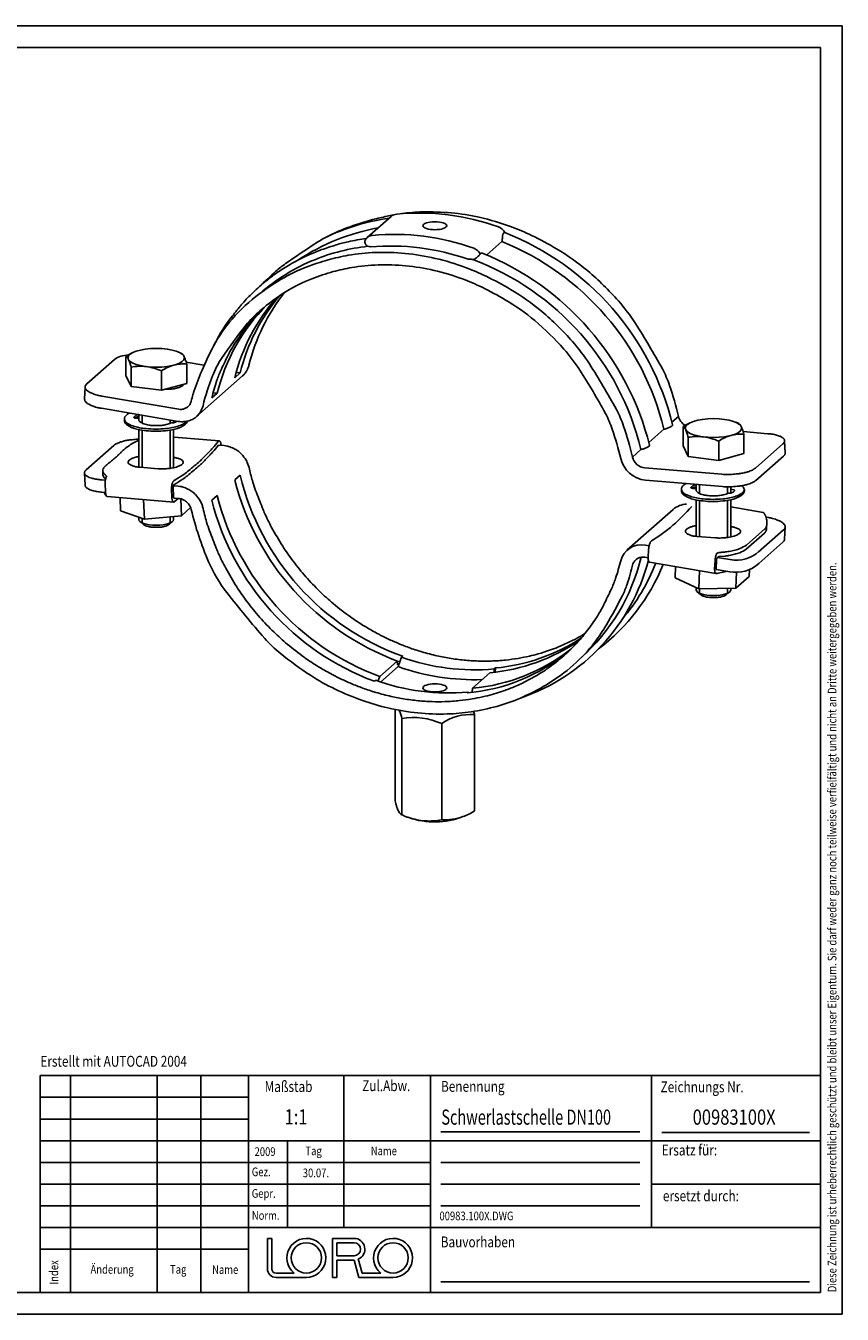
# Model space of a CAD drawing. Extents: x 0 to 420, y 0 to 297.
# Drawn here: x 232 to 420, y 0 to 297 of the extents above; entities that cross this region are included whole.
import ezdxf
from ezdxf.enums import TextEntityAlignment as Align

# ---------------------------------------------------------------- set-up
doc = ezdxf.new("R2010")
doc.units = 0
doc.header["$LTSCALE"] = 10
doc.header["$MEASUREMENT"] = 0
for name, color, linetype in [('BEM', 7, 'Continuous'), ('HILF', 2, 'Continuous'), ('LE_NORM', 7, 'Continuous'), ('STEMPEL', 3, 'Continuous'), ('TEXT', 7, 'Continuous'), ('VOLL', 1, 'Continuous')]:
    doc.layers.add(name, color=color, linetype=linetype)
doc.styles.add('GREEKS', font='SIMPLEX.shx', dxfattribs={"width": 0.8})

# ---------------------------------------------------------------- blocks, each defined once
blk = doc.blocks.new('LOGO')
for p, q in [((2.6, -4.77), (2.6, -11.77)), ((3.6, -4.77), (2.6, -4.77)), ((3.6, -4.77), (3.6, -11.77)), ((17.6, -4.77), (17.6, -13.77)), ((22.6, -4.77), (17.6, -4.77)), ((22.6, -5.77), (18.6, -5.77)), ((18.6, -5.77), (18.6, -8.77)), ((22.6, -8.77), (18.6, -8.77)), ((22.6, -9.77), (18.6, -9.77)), ((18.6, -9.77), (18.6, -13.77)), ((22.6, -9.77), (23.67, -13.77)), ((23.57, -9.51), (24.44, -12.77)), ((8.77, -12.77), (4.6, -12.77)), ((11.6, -13.77), (4.6, -13.77)), ((18.6, -13.77), (17.6, -13.77)), ((31.6, -13.77), (23.67, -13.77)), ((28.77, -12.77), (24.44, -12.77))]:
    blk.add_line(p, q)
for centre in [(11.6, -9.27), (31.6, -9.27)]:
    blk.add_circle(centre, 3.5)
for centre, radius, start, end in [((11.6, -9.27), 4.5, 270, 231.0576), ((22.6, -7.27), 2.5, 270, 270), ((22.6, -7.27), 2.5, 293.1162, 90), ((22.6, -7.27), 1.5, 270, 90), ((31.6, -9.27), 4.5, 270, 231.0576), ((4.6, -11.77), 2, 180, 270), ((4.6, -11.77), 1, 180, 270)]:
    blk.add_arc(centre, radius, start, end)
blk = doc.blocks.new('LORO')
at = {"layer": 'STEMPEL'}
blk.add_blockref('LOGO', (-1.75, 3.77), dxfattribs=at)

msp = doc.modelspace()

# ---------------------------------------------------------------- linework, layer by layer
at = {"layer": 'HILF'}
for p, q in [((420, 297), (0, 297)), ((420, 0), (420, 297)), ((258.52, 207.226), (258.52, 205.386)), ((264.986, 205.359), (264.986, 206.128)), ((258.52, 203.777), (258.52, 195.209)), ((264.986, 194.99), (264.986, 203.807)), ((387.053, 191.146), (387.053, 189.175)), ((393.519, 189.173), (393.519, 190.716)), ((387.053, 187.574), (387.053, 179.266)), ((393.519, 179.046), (393.519, 187.613)), ((258.52, 183.459), (258.52, 182.402)), ((264.986, 182.436), (264.986, 183.826)), ((387.053, 167.176), (387.053, 166.209)), ((393.519, 166.208), (393.519, 167.297)), ((235, 50), (283, 50)), ((235, 45), (283, 45)), ((327.387, 42.019), (373.315, 42.019)), ((378.362, 41.89), (412.429, 41.89)), ((235, 40), (283, 40)), ((235, 35), (283, 35)), ((283, 35), (325, 35)), ((327.387, 35), (373.315, 35)), ((235, 30), (283, 30)), ((283, 30), (325, 30)), ((327.387, 30), (373.315, 30)), ((235, 25), (283, 25)), ((283, 25), (325, 25)), ((327.387, 25), (373.315, 25)), ((235, 20), (283, 20)), ((327.387, 7.447), (412.429, 7.447)), ((0, 0), (420, 0))]:
    msp.add_line(p, q, dxfattribs=at)
at = {"layer": 'LE_NORM'}
for p, q in [((315.986, 253.085), (315.914, 253.024)), ((316.094, 253.168), (315.986, 253.085))]:
    msp.add_line(p, q, dxfattribs=at)
for centre, radius, start, end in [((311.033, 246.125), 0.132, 310.90651, 313.84008), ((259.371, 184.163), 1.985, 222.17604, 226.7899), ((264.132, 184.167), 1.991, 313.21775, 317.81631), ((376.075, 178.109), 0.176, 120.20407, 120.87604)]:
    msp.add_arc(centre, radius, start, end, dxfattribs=at)
at = {"layer": 'STEMPEL'}
for p, q in [((415, 292), (20, 292)), ((415, 5), (415, 292)), ((315.914, 253.024), (310.441, 248.182)), ((341.499, 247.248), (338.02, 244.18)), ((252.086, 220.074), (245.722, 214.462)), ((254.733, 216.347), (254.733, 220.796)), ((255.945, 213.878), (255.945, 218.327)), ((262.966, 212.993), (262.966, 217.443)), ((272.743, 218.797), (268.644, 219.493)), ((268.774, 214.578), (268.774, 219.027)), ((281.112, 216.973), (279.875, 215.882)), ((280.192, 217.096), (281.112, 216.973)), ((255.945, 213.878), (254.733, 216.347)), ((262.966, 212.993), (255.945, 213.878)), ((268.774, 214.578), (262.966, 212.993)), ((271.054, 206.934), (281.661, 216.288)), ((245.334, 213.769), (245.213, 210.959)), ((266.964, 208.623), (249.208, 211.639)), ((275.81, 212.296), (274.571, 211.203)), ((274.887, 212.419), (275.81, 212.296)), ((266.842, 205.813), (249.086, 208.828)), ((254.408, 205.947), (254.408, 206.419)), ((256.923, 206.57), (257.753, 206.465)), ((257.753, 207.356), (257.753, 206.04)), ((265.286, 205.516), (265.508, 205.488)), ((265.753, 205.475), (265.753, 205.998)), ((380.709, 205.612), (382.227, 206.95)), ((257.753, 203.911), (257.753, 195.259)), ((265.753, 195.117), (265.753, 203.949)), ((276.296, 201.308), (265.885, 202.163)), ((375.398, 200.927), (378.873, 203.993)), ((383.265, 200.154), (383.265, 204.603)), ((384.477, 197.685), (384.477, 202.134)), ((397.142, 203.441), (402.831, 202.974)), ((397.306, 198.385), (397.306, 202.834)), ((245.6, 194.652), (251.964, 200.264)), ((277.448, 200.216), (276.122, 200.325)), ((371.62, 197.596), (373.57, 199.316)), ((384.477, 197.685), (383.265, 200.154)), ((391.498, 196.8), (391.498, 201.25)), ((399.953, 195.03), (406.317, 200.643)), ((406.827, 198.52), (406.705, 201.361)), ((391.498, 196.8), (384.477, 197.685)), ((397.306, 198.385), (391.498, 196.8)), ((406.439, 197.802), (400.075, 192.189)), ((245.212, 193.934), (245.334, 191.093)), ((249.427, 194.403), (249.468, 193.452)), ((258.026, 195.25), (262.232, 194.905)), ((281.113, 193.389), (279.876, 192.297)), ((374.469, 195.079), (392.225, 193.62)), ((250.01, 192.244), (249.086, 192.32)), ((249.97, 191.467), (250.055, 189.49)), ((265.369, 188.232), (265.284, 190.209)), ((265.637, 190.521), (265.722, 188.543)), ((266.842, 190.862), (265.693, 190.956)), ((374.591, 192.238), (392.347, 190.779)), ((382.914, 189.749), (382.914, 190.221)), ((385.429, 190.372), (386.286, 190.264)), ((386.286, 191.154), (386.287, 191.154)), ((386.287, 191.277), (386.287, 189.801)), ((394.286, 189.279), (394.286, 190.721)), ((394.286, 190.146), (394.967, 190.06)), ((397.414, 189.749), (397.414, 190.081)), ((250.06, 189.409), (249.207, 189.479)), ((250.462, 188.462), (265.776, 187.204)), ((253.539, 185.211), (253.41, 188.22)), ((259.017, 183.285), (258.824, 187.775)), ((266.964, 188.021), (265.814, 188.115)), ((266.815, 188.033), (265.923, 187.25)), ((267.557, 184.059), (267.39, 187.953)), ((275.81, 188.712), (274.572, 187.62)), ((386.287, 187.707), (386.287, 179.315)), ((393.792, 189.318), (394.014, 189.29)), ((394.286, 179.173), (394.286, 187.757)), ((259.017, 183.285), (253.539, 185.211)), ((269.68, 185.931), (267.557, 184.059)), ((380.985, 185.52), (370.378, 176.166)), ((401.79, 184.826), (394.286, 186.1)), ((257.753, 183.729), (257.753, 183.188)), ((258.012, 182.716), (258.729, 182.084)), ((267.557, 184.059), (259.017, 183.285)), ((264.778, 182.084), (265.495, 182.716)), ((265.753, 183.188), (265.753, 183.895)), ((402.43, 183.714), (402.953, 183.625)), ((402.541, 180.988), (402.611, 182.595)), ((406.704, 178.684), (406.83, 181.432)), ((386.56, 179.306), (390.766, 178.961)), ((402.096, 180.057), (397.869, 176.33)), ((402.137, 181.005), (397.91, 177.277)), ((406.439, 180.802), (400.57, 175.627)), ((374.591, 177.287), (375.455, 177.14)), ((375.251, 174.388), (375.335, 176.344)), ((406.316, 177.992), (400.738, 173.073)), ((374.469, 174.476), (375.249, 174.344)), ((375.53, 173.377), (390.844, 170.776)), ((381.421, 169.714), (381.535, 172.357)), ((390.9, 171.695), (391.003, 174.055)), ((391.222, 174.46), (394.506, 173.901)), ((391.605, 174.627), (392.991, 174.776)), ((381.421, 169.714), (386.899, 167.173)), ((386.899, 167.173), (387.083, 171.415)), ((390.9, 171.695), (394.037, 171.164)), ((392.831, 171.094), (392.843, 171.369)), ((395.438, 167.333), (395.598, 171.024)), ((395.438, 167.333), (398.5, 170.033)), ((398.5, 170.033), (398.572, 171.69)), ((386.287, 167.457), (386.287, 166.994)), ((386.546, 166.522), (387.263, 165.89)), ((386.899, 167.173), (395.438, 167.333)), ((393.312, 165.89), (394.029, 166.522)), ((394.286, 166.965), (394.286, 167.311)), ((318.35, 151.442), (318.602, 151.664)), ((317.364, 150.572), (313.299, 146.987)), ((313.491, 145.722), (317.527, 149.281)), ((317.377, 149.687), (317.364, 150.572)), ((317.836, 150.092), (317.377, 149.687)), ((317.527, 149.281), (318.35, 151.442)), ((339.726, 148.748), (339.721, 147.984)), ((339.978, 148.971), (339.726, 148.748)), ((339.978, 148.971), (339.969, 148.014)), ((312.061, 145.895), (312.313, 146.118)), ((313.299, 146.987), (312.891, 145.92)), ((334.675, 144.294), (338.74, 147.879)), ((333.689, 143.424), (333.437, 143.202)), ((333.79, 143.238), (333.689, 143.424)), ((334.666, 143.337), (334.675, 144.294)), ((316.838, 118.333), (316.838, 139.386)), ((318.424, 115.105), (318.424, 137.295)), ((335.201, 116.02), (335.201, 138.21)), ((327.605, 113.948), (327.605, 136.138)), ((235, 55), (235, 5)), ((415, 55), (235, 55)), ((283, 55), (283, 5)), ((325, 55), (325, 5)), ((376, 55), (376, 20)), ((415, 40), (283, 40)), ((415, 20), (283, 20)), ((283, 15), (235, 15)), ((20, 5), (415, 5))]:
    msp.add_line(p, q, dxfattribs=at)
for points in [[(316.436, 253.372, 0.0057045), (314.998, 253.095, 0.0136463), (311.673, 252.318, 0.0270437), (305.755, 250.418, 0.0299052), (300.632, 248.103, 0.0239016), (298.303, 246.731, 0.007965), (291.593, 242.182, 0.0276028), (289.373, 240.434, 0.0151014), (285.606, 236.908)], [(382.227, 206.95, 0.0235734), (380.169, 214.086, 0.0419697), (378.497, 217.913, 0.0196759), (372.276, 228.407, 0.037086), (368.363, 233.57, 0.0371038), (361.273, 240.499, 0.04184), (354.095, 245.581, 0.0198365), (348.341, 248.671, 0.0255264), (343.67, 250.658, 0.0309137), (336.256, 252.864, 0.0365397), (329.787, 253.871, 0.0241651), (323.191, 254.089, 0.0332201), (318.403, 253.697, 0.0000372), (318.394, 253.696, 0.0136463)], [(310.192, 247.943, 0.0184475), (306.009, 247.229, 0.0275267), (303.26, 246.496, 0.0020449), (299.927, 245.391, 0.0094484), (299.211, 245.136, 0.0214946), (296.246, 243.866, 0.0171785), (292.672, 241.995, 0.0224576), (289.646, 240.091, 0.02207), (286.751, 237.889, 0.0187089), (283.707, 235.154, 0.0225688), (281.379, 232.686, 0.0097711), (280.89, 232.095, 0.0021745), (278.756, 229.389, 0.0291504), (277.08, 226.966, 0.0198307), (274.978, 223.182)], [(311.583, 248.681, 0.0482639), (311.124, 248.595, 0.0718854), (310.838, 248.466, 0.0281987), (310.419, 248.164, 0.0460516), (310.192, 247.943, 0.0490145), (309.961, 247.611, 0.0889883), (309.888, 247.399, 0.0575646), (309.877, 247.144, 0.0611324), (309.924, 246.908, 0.0171697), (309.98, 246.757, 0.0256167), (310.026, 246.659, 0.0469258), (310.125, 246.51, 0.0315865), (310.304, 246.314, 0.0558491), (310.364, 246.267, 0.0290917), (310.494, 246.199)], [(342.161, 249.316, 0.0446009), (342.063, 249.308, 0.0638817), (341.997, 249.288, 0.0246363), (341.894, 249.234, 0.0606327), (341.856, 249.205, 0.0412514), (341.81, 249.152, 0.0421086), (341.773, 249.092, 0.0278466), (341.729, 248.99, 0.030182), (341.699, 248.892, 0.0130311), (341.665, 248.732, 0.0233173), (341.653, 248.642, 0.0040937), (341.639, 248.469, -0.0047158), (341.626, 248.319, -0.0002325), (341.606, 248.102, -0.0003683), (341.593, 247.964, -0.0017359), (341.591, 247.944, -0.000105), (341.557, 247.612, -0.0129757), (341.541, 247.488, -0.0066672), (341.501, 247.247)], [(371.62, 197.596, 0.0235666), (369.561, 204.732, 0.0419564), (367.889, 208.559, 0.0196693), (361.668, 219.054, 0.0370839), (357.756, 224.216, 0.0371086), (350.667, 231.144, 0.0418343), (343.488, 236.227, 0.0198328), (337.832, 239.265, 0.024555), (333.064, 241.304, 0.0318893), (326.122, 243.385, 0.0328527), (319.18, 244.518, 0.0323005), (312.319, 244.734, 0.0351891), (306.051, 244.084, 0.0250937), (301.384, 243.021, 0.0226352), (296.348, 241.355, 0.0379404), (291.329, 238.99, 0.0309011), (285.626, 235.269, 0.0522265), (279.242, 229.39, 0.0602354), (274.978, 223.182, 0.0182767), (272.323, 217.615, 0.0212699), (270.427, 212.666, 0.0139814), (270.225, 212.002, 0.0059377), (269.812, 210.422)], [(310.554, 246.161, 0.0350587), (304.318, 245.049, 0.0350587), (298.298, 243.075, 0.0413468), (291.639, 239.697, 0.0413468), (285.626, 235.269)], [(334.779, 243.11, -0.0092389), (334.821, 243.124, -0.0246559), (334.837, 243.128, -0.022044), (334.933, 243.144, 0.0406464), (334.985, 243.154, 0.0051844), (335.024, 243.166, 0.0097125), (335.045, 243.173, 0.0055523), (335.075, 243.184, 0.0055079), (335.104, 243.196, 0.0123342), (335.141, 243.211, 0.0055527), (335.22, 243.249, 0.0114395), (335.252, 243.266, 0.0040133), (335.341, 243.316, 0.0298706), (335.497, 243.418, 0.0181632), (335.737, 243.61, 0.0174929), (335.956, 243.813, 0.0167649), (336.17, 244.04, 0.0095335), (336.362, 244.267, 0.0219944), (336.439, 244.37, 0.013229), (336.461, 244.404, -0.0118754), (336.485, 244.441, -0.0367218), (336.529, 244.498, -0.0311365), (336.59, 244.557, -0.0733982), (336.647, 244.593, -0.0617558), (336.723, 244.616, -0.0469441), (336.785, 244.621, -0.0256253), (336.899, 244.613, -0.0396304), (336.942, 244.604, -0.0256409)], [(368.892, 197.272, 0.0235828), (366.945, 204.026, 0.0419843), (365.364, 207.648, 0.0196877), (359.477, 217.58, 0.0371061), (355.773, 222.466, 0.0371), (349.062, 229.024, 0.0418358), (342.269, 233.834, 0.0198253), (336.915, 236.708, 0.024546), (332.402, 238.638, 0.0318834), (325.832, 240.608, 0.0328618), (319.263, 241.68, 0.0323039), (312.955, 241.879, 0.0331631), (306.837, 241.269, 0.0270877), (302.599, 240.322, 0.0225787), (297.653, 238.687, 0.0469897), (291.75, 235.776, 0.0408973), (285.66, 231.3, 0.0444562), (282.456, 227.971, 0.021603), (276.83, 220.324, 0.0541406), (274.706, 216.272, 0.0343705), (272.538, 209.412)], [(333.706, 243.179, -0.0016854), (333.818, 243.184, -0.0032007), (333.876, 243.185, -0.0002069), (334.029, 243.189, -0.0014436), (334.05, 243.19, -0.0143825), (334.176, 243.188, -0.0104422), (334.35, 243.178, -0.0092706), (334.495, 243.163, -0.0194832), (334.563, 243.153, -0.0001495), (334.65, 243.135, -0.0001059), (334.772, 243.111, -0.0000465), (334.773, 243.111, -0.0000051), (334.779, 243.11)], [(274.571, 211.203, -0.0195923), (275.751, 215.276, -0.0303015), (276.772, 217.822, -0.0027037), (278.48, 221.379, -0.0128412), (278.863, 222.117, -0.0199169), (279.47, 223.12, -0.0044728), (282.388, 227.45, -0.0337858), (283.793, 229.226, -0.018966), (286.614, 232.106)], [(255.945, 218.327, 0.009862), (255.8, 218.866, 0.0177939), (255.704, 219.161, 0.0036147), (255.38, 220.021, 0.034163), (255.339, 220.109, 0.0094966), (255.283, 220.206, 0.0062059), (255.193, 220.351, 0.0153128), (255.13, 220.444, 0.0076399), (254.994, 220.625, 0.0836296), (254.915, 220.698, 0.0436876), (254.733, 220.796)], [(268.168, 220.809, 0.0401536), (268.035, 221.066, 0.048764), (267.889, 221.255, 0.0036749), (267.789, 221.36, 0.0328056), (267.777, 221.371, 0.0296909), (267.765, 221.38, 0.0023132), (267.599, 221.482, 0.0340589), (267.29, 221.641, 0.0285239), (266.9, 221.784)], [(268.774, 219.027, 0.0155776), (268.624, 219.588, 0.0155776), (268.44, 220.139, 0.0079101), (268.333, 220.415, 0.0079101), (268.218, 220.686)], [(255.945, 218.327, -0.0373409), (257.696, 218.509, -0.0373409), (259.455, 218.429, -0.0387758), (261.248, 218.071, -0.0387758), (262.964, 217.439)], [(268.774, 219.027, 0.0413229), (267.312, 219.023, 0.0413229), (265.87, 218.78, 0.0453758), (264.357, 218.243, 0.0453758), (262.966, 217.443)], [(281.66, 216.287, 0.0000654), (281.661, 216.288, 0.0310315), (282.11, 216.736, 0.0362502), (282.439, 217.168, 0.0259832), (282.653, 217.537, 0.0147809), (282.976, 218.213, 0.0296065), (283.043, 218.392, 0.0146243), (283.146, 218.766)], [(249.208, 211.639, -0.0229302), (248.221, 211.825, -0.0338004), (247.57, 212.027, -0.0076206), (246.643, 212.401, -0.0212265), (246.319, 212.554, -0.0498834), (245.88, 212.843, -0.0541175), (245.54, 213.188, -0.0830234), (245.364, 213.505, -0.1140542), (245.334, 213.769, -0.0779369), (245.409, 214.042, -0.0648411), (245.588, 214.331, -0.0280437), (245.643, 214.391, -0.0213598), (245.722, 214.462)], [(268.07, 214.387, -0.0293761), (267.979, 214.219, -0.0612829), (267.921, 214.147, -0.0433459), (267.654, 213.929, -0.040565), (267.333, 213.747, -0.0308117), (267.196, 213.693, -0.0055513), (266.418, 213.452, -0.0522011), (265.308, 213.244, -0.0418612), (263.901, 213.248)], [(249.086, 208.828, -0.0229974), (248.099, 209.014, -0.0339012), (247.448, 209.216, -0.0076519), (246.521, 209.59, -0.0212697), (246.196, 209.744, -0.049881), (245.809, 209.999, -0.0425075), (245.418, 210.378, -0.0949403), (245.306, 210.568, -0.0517829), (245.213, 210.959)], [(266.842, 205.813, 0.0293849), (267.596, 205.727, 0.0436289), (268.108, 205.743, 0.006129), (268.77, 205.831, 0.0192037), (268.979, 205.87, 0.0320801), (269.508, 206.025, 0.0282305), (270.083, 206.272, 0.034115), (270.567, 206.556, 0.0310854), (271.054, 206.934, 0.0310315), (271.503, 207.382, 0.0362502), (271.832, 207.814, 0.0259832), (272.046, 208.183, 0.0147809), (272.369, 208.859, 0.0296065), (272.436, 209.038, 0.0146243), (272.539, 209.412)], [(269.812, 210.422, -0.0773645), (269.495, 209.643, -0.1042846), (269.069, 209.184, -0.0352935), (268.534, 208.86, -0.0405743), (268.032, 208.652, -0.0711042), (267.576, 208.574, -0.0533522), (266.964, 208.623)], [(268.682, 205.81, -0.0858672), (268.245, 205.397, -0.0653652), (266.935, 204.755, -0.0303599), (265.499, 204.366, -0.0283335), (263.923, 204.133, -0.0225733), (261.687, 204.032, -0.0220062), (259.393, 204.133, -0.0288844), (257.902, 204.352, -0.0276437), (256.38, 204.755, -0.072711), (254.899, 205.487, -0.1711371), (254.477, 206.069, -0.023516), (254.417, 206.313, -0.055237), (254.408, 206.419, -0.0420305), (254.429, 206.607, -0.0468114), (254.477, 206.769, -0.09399), (254.599, 206.96, -0.0292222), (255.124, 207.455, -0.0423193), (255.376, 207.632, -0.0150774), (255.555, 207.729)], [(268.9, 205.852, -0.0225745), (268.879, 205.712, -0.0738037), (268.838, 205.597, -0.0669214), (268.598, 205.263, -0.0512298), (268.191, 204.912, -0.0366037), (267.663, 204.598, -0.028317), (266.935, 204.284, -0.0365732), (265.772, 203.953, -0.0235785), (263.923, 203.661, -0.0274077), (261.659, 203.537, -0.0273957), (259.393, 203.661, -0.0235741), (257.543, 203.953, -0.0365825), (256.38, 204.284, -0.0283241), (255.652, 204.598, -0.0366091), (255.124, 204.912, -0.0512245), (254.717, 205.263, -0.0669214), (254.477, 205.597, -0.0738037), (254.436, 205.712, -0.0378916), (254.408, 205.947)], [(256.923, 206.57, -0.0472199), (256.821, 206.582, -0.0536525), (256.735, 206.611, -0.027238), (256.641, 206.661, -0.0951709), (256.617, 206.681, -0.1044368), (256.603, 206.712, -0.116235), (256.602, 206.743, -0.0951767), (256.624, 206.791, -0.043686), (256.696, 206.879, -0.0142077), (256.805, 206.983, -0.0126991), (256.934, 207.093, -0.0188008), (257.092, 207.213, -0.0305632), (257.197, 207.277, -0.0560001), (257.255, 207.299, -0.0154944), (257.474, 207.351, -0.0490887), (257.598, 207.364, -0.0333418), (257.78, 207.352)], [(257.753, 206.04, 0.0516098), (258.076, 205.656, 0.0631735), (258.236, 205.536, 0.0187403), (258.58, 205.357, 0.0234758), (258.866, 205.238, 0.0360432), (259.495, 205.06, 0.0224918), (260.528, 204.895, 0.0284374), (261.777, 204.824, 0.0284266), (263.027, 204.895, 0.0225026), (264.055, 205.059, 0.0356434), (264.689, 205.238, 0.0239273), (265.047, 205.387, 0.0262644), (265.286, 205.516, 0.0545497)], [(378.873, 203.993, 0.0110989), (379.302, 204.106, 0.0186678), (379.553, 204.188, 0.0035193), (380.07, 204.384, 0.0125318), (380.213, 204.443, 0.0349977), (380.535, 204.614, 0.0528719), (380.725, 204.763, 0.0205334), (380.798, 204.84, 0.0449888), (380.826, 204.879, 0.0285235), (380.841, 204.907, 0.0245454), (380.854, 204.941, 0.0823328), (380.859, 204.967, 0.0521123), (380.854, 205.007)], [(396.7, 204.616, 0.0401536), (396.567, 204.873, 0.048764), (396.421, 205.062, 0.0036749), (396.321, 205.167, 0.0328056), (396.309, 205.178, 0.0296909), (396.297, 205.187, 0.0023132), (396.131, 205.289, 0.0340589), (395.822, 205.448, 0.0285239), (395.432, 205.591)], [(384.477, 202.134, 0.009862), (384.332, 202.673, 0.0177939), (384.236, 202.968, 0.0036147), (383.912, 203.828, 0.034163), (383.871, 203.916, 0.0094966), (383.815, 204.013, 0.0062059), (383.725, 204.158, 0.0153128), (383.662, 204.251, 0.0076399), (383.526, 204.432, 0.0836296), (383.447, 204.505, 0.0436876), (383.265, 204.603)], [(384.477, 202.134, -0.0373409), (386.228, 202.316, -0.0373409), (387.987, 202.236, -0.0387758), (389.78, 201.878, -0.0387758), (391.496, 201.246)], [(397.306, 202.834, 0.0413229), (395.844, 202.83, 0.0413229), (394.402, 202.587, 0.0453758), (392.889, 202.05, 0.0453758), (391.498, 201.25)], [(397.306, 202.834, 0.0155776), (397.156, 203.395, 0.0155776), (396.972, 203.946, 0.0079101), (396.865, 204.222, 0.0079101), (396.75, 204.493)], [(402.831, 202.974, -0.0209672), (403.777, 202.881, -0.0313405), (404.401, 202.753, -0.0071354), (405.328, 202.486, -0.0191564), (405.668, 202.369, -0.0501158), (406.155, 202.121, -0.0656046), (406.475, 201.851, -0.0802925), (406.657, 201.571, -0.1099027), (406.706, 201.331, -0.0390375), (406.697, 201.239, -0.0233639), (406.663, 201.088, -0.0980704), (406.543, 200.85, -0.0848619), (406.316, 200.643)], [(257.754, 201.457, 0.0097162), (257.146, 201.18, 0.0158715), (256.782, 200.991, 0.0006732), (256.221, 200.677, 0.0037579), (256.121, 200.619, 0.0113517), (255.555, 200.272, 0.0134483), (255.093, 199.955, 0.0175282), (254.588, 199.562, 0.0183338), (254.134, 199.152, 0.0023607), (253.84, 198.865, -0.0034995), (253.642, 198.671, -0.0008249), (253.436, 198.474, -0.0005813), (253.144, 198.195, -0.0070231), (252.562, 197.658, -0.0055368), (251.808, 196.995, -0.0164152), (251.087, 196.415, 0.0174213), (250.409, 195.868, 0.0019687), (250.23, 195.711, 0.0027133), (250.102, 195.597, 0.0102771), (249.963, 195.467, 0.0089153), (249.809, 195.311, 0.0327169), (249.69, 195.169, 0.0275989), (249.571, 194.985, 0.0209174), (249.507, 194.862, 0.0319212), (249.474, 194.777, 0.0239264), (249.462, 194.731, 0.007964), (249.434, 194.592, 0.0360285), (249.426, 194.52, 0.0219725), (249.427, 194.403)], [(251.964, 200.264, -0.017947), (252.34, 200.538, -0.0401523), (252.522, 200.64, -0.0132099), (253.308, 200.977, -0.0240517), (253.752, 201.13, -0.0181389), (254.694, 201.368, -0.0190439), (255.605, 201.526, -0.008953), (256.169, 201.593, -0.0038321), (257.489, 201.713, -0.0159492), (257.737, 201.726, -0.0001525), (257.753, 201.726)], [(265.799, 191.191, 0.0141572), (267.869, 192.486, 0.0259992), (268.937, 193.279, 0.0023191), (271.459, 195.386, 0.015735), (271.819, 195.71, 0.0066408), (272.155, 196.04, 0.0011948), (273.993, 197.904, 0.0133754), (274.735, 198.701, 0.0077765), (276.122, 200.325)], [(265.814, 192.141, 0.0141572), (267.885, 193.436, 0.0259992), (268.953, 194.23, 0.0023191), (271.474, 196.336, 0.015735), (271.835, 196.66, 0.0066408), (272.171, 196.99, 0.0011948), (274.009, 198.854, 0.0133754), (274.751, 199.651, 0.0072848), (276.051, 201.171)], [(276.051, 201.17, -0.010958), (276.079, 201.2, -0.017894), (276.098, 201.218, -0.0040229), (276.133, 201.249, -0.0096092), (276.148, 201.262, -0.0471682), (276.176, 201.28, -0.0337411), (276.218, 201.298, -0.0585035), (276.253, 201.307, -0.049774), (276.296, 201.308, -0.0503143), (276.337, 201.3, -0.05577), (276.371, 201.286, -0.0376896), (276.404, 201.264, -0.0380178), (276.433, 201.238, -0.0289891), (276.474, 201.191, -0.0284937), (276.509, 201.138, -0.0150971), (276.542, 201.077, -0.0183899), (276.567, 201.025, -0.0167446), (276.599, 200.942, -0.0185429), (276.622, 200.865, -0.0108524), (276.644, 200.774, -0.0132603), (276.658, 200.698, -0.0072706), (276.662, 200.674, -0.0009852), (276.686, 200.489, -0.0119813), (276.694, 200.416, -0.0064739), (276.703, 200.28)], [(283.245, 194.761, 0.0496504), (282.755, 196.362, 0.0461419), (282.5, 196.842, 0.0355232), (281.401, 198.283, 0.0587266), (280.583, 199.016, 0.0410424), (279.668, 199.554, 0.0331698), (278.452, 200.044, 0.0368031), (278.092, 200.133, 0.020973), (277.448, 200.216)], [(373.569, 199.316, 0.0110989), (373.999, 199.429, 0.0186678), (374.25, 199.512, 0.0035193), (374.767, 199.707, 0.0125318), (374.91, 199.767, 0.0349977), (375.231, 199.938, 0.0528719), (375.422, 200.087, 0.0205334), (375.494, 200.163, 0.0449888), (375.523, 200.203, 0.0285235), (375.538, 200.231, 0.0245454), (375.551, 200.265, 0.0823328), (375.555, 200.29, 0.0521123), (375.551, 200.33)], [(258.026, 195.25, -0.0399191), (257.154, 195.327, -0.0484477), (256.457, 195.516, -0.0116943), (255.932, 195.73, -0.0274591), (255.716, 195.838, -0.0975297), (255.38, 196.128, -0.1563579), (255.282, 196.392, -0.1563508), (255.358, 196.669, -0.1006226), (255.667, 196.982, -0.0243064), (256.112, 197.252, -0.0437219), (256.378, 197.366, -0.0078732), (256.744, 197.481, -0.0053366), (257.287, 197.636, -0.013146), (257.435, 197.673, -0.0061947), (257.754, 197.738)], [(262.232, 194.905, 0.0080623), (262.737, 194.871, 0.0148829), (263.011, 194.866, 0.0012553), (263.643, 194.873, 0.0053169), (263.792, 194.877, 0.0157765), (264.312, 194.912, 0.0100267), (265.127, 195.009, 0.0178866), (265.835, 195.134, 0.020623), (266.439, 195.289, 0.0170809), (266.683, 195.372, 0.0095518), (267.111, 195.543, 0.0337685), (267.398, 195.688, 0.0272726), (267.729, 195.909, 0.1127048), (267.914, 196.127, 0.1177451), (267.981, 196.394, 0.1659834), (267.888, 196.676, 0.1081931), (267.547, 196.967, 0.0364279), (267.086, 197.172, 0.0237967), (266.349, 197.398, 0.0206674), (266.107, 197.45, 0.0142744), (265.754, 197.499)], [(406.825, 198.556, -0.0294312), (406.828, 198.49, -0.0390375), (406.819, 198.398, -0.0233639), (406.785, 198.247, -0.0980704), (406.665, 198.009, -0.0848619), (406.438, 197.802)], [(245.6, 194.652, 0.0854173), (245.364, 194.437, 0.1071855), (245.254, 194.207, 0.0195808), (245.215, 194.006, 0.0551956), (245.211, 193.934, 0.0437776), (245.235, 193.778, 0.0575171), (245.277, 193.665, 0.0414593), (245.343, 193.559, 0.0338591), (245.441, 193.443, 0.036878), (245.576, 193.324, 0.0218345), (245.824, 193.151, 0.0389743), (246.316, 192.891, 0.0369119), (246.872, 192.698, 0.0158374), (247.244, 192.611, 0.0056472), (248.298, 192.412, 0.0147039), (248.556, 192.374, 0.0071756), (249.086, 192.32)], [(249.427, 194.403, 0.059408), (249.523, 194.073, 0.059408), (249.695, 193.775, 0.0393994), (249.845, 193.603, 0.0393994), (250.021, 193.457)], [(249.468, 193.452, 0.059408), (249.564, 193.122, 0.059408), (249.736, 192.824, 0.0393994), (249.886, 192.652, 0.0393994), (250.062, 192.506)], [(250.268, 193.119, 0.0248528), (250.14, 192.784, 0.0248528), (250.047, 192.438, 0.0339105), (249.975, 191.955, 0.0339105), (249.97, 191.466)], [(250.021, 193.457, -0.0070505), (250.055, 193.423, -0.019779), (250.066, 193.41, -0.0060161), (250.152, 193.305, -0.0218416), (250.174, 193.275, -0.006884), (250.19, 193.25, -0.0021879), (250.239, 193.171, -0.0092879), (250.247, 193.156, -0.0037555), (250.268, 193.119)], [(283.245, 194.761, 0.0107434), (284.03, 191.779, 0.0218119), (284.656, 189.907, 0.0026814), (286.189, 185.971, 0.0089688), (286.675, 184.805, 0.0218852), (288.373, 181.347, 0.0168485), (290.92, 177.04, 0.0202351), (293.34, 173.564, 0.0185418), (296.266, 169.987, 0.0185418), (299.449, 166.636, 0.0202409), (302.595, 163.801, 0.0168427), (306.547, 160.739, 0.0218383), (309.769, 158.619, 0.0089962), (312.573, 157.013, 0.0128415), (314.585, 155.974, 0.0117404), (316.99, 154.879, 0.0108736), (319.637, 153.815, 0.0173104), (322.586, 152.818, 0.0147716), (326.109, 151.875, 0.0170671), (329.376, 151.219, 0.0165811), (332.776, 150.772, 0.0159977), (336.008, 150.56, 0.0173072), (339.002, 150.563, 0.0160192), (342.346, 150.79, 0.0186273), (345.202, 151.184, 0.0115175), (347.846, 151.712, 0.0149159), (349.863, 152.227, 0.0119514), (352.436, 153.034, 0.0154886), (354.385, 153.765, 0.0086487), (354.942, 154.005, 0.0017975), (357.596, 155.215, 0.0185356), (358.7, 155.774, 0.01013), (360.657, 156.91)], [(399.953, 195.03, -0.0322116), (399.297, 194.601, -0.0457153), (398.793, 194.373, -0.0025252), (398.286, 194.201, -0.0105109), (398.164, 194.163, -0.017443), (397.355, 193.961, -0.0136921), (396.312, 193.768, -0.0142209), (396.028, 193.732, -0.0025334), (394.427, 193.581, -0.0265076), (393.61, 193.552, -0.0156158), (392.225, 193.62)], [(245.332, 191.126, 0.0253501), (245.333, 191.092, 0.0437776), (245.357, 190.937, 0.0575171), (245.399, 190.824, 0.0414593), (245.464, 190.718, 0.0338591), (245.563, 190.602, 0.036878), (245.697, 190.483, 0.0218345), (245.946, 190.31, 0.0389743), (246.438, 190.05, 0.0369119), (246.993, 189.856, 0.0158374), (247.366, 189.769, 0.0056472), (248.42, 189.571, 0.0147039), (248.677, 189.533, 0.0071756), (249.207, 189.479)], [(265.814, 192.141, 0.0501363), (265.64, 191.955, 0.066258), (265.543, 191.788, 0.0029561), (265.491, 191.658, 0.0135659), (265.48, 191.63, 0.0160961), (265.416, 191.416, 0.0147619), (265.361, 191.18, 0.0148888), (265.348, 191.105, 0.0029061), (265.295, 190.719, 0.0270067), (265.281, 190.532, 0.0156479), (265.284, 190.209)], [(265.799, 191.191, 0.0390691), (265.717, 191.023, 0.0390691), (265.663, 190.844, 0.0340354), (265.639, 190.683, 0.0340354), (265.637, 190.521)], [(272.457, 186.142, 0.0272125), (272.149, 187.008, 0.0461419), (271.894, 187.487, 0.0355232), (270.795, 188.929, 0.0587266), (269.977, 189.662, 0.0410424), (269.062, 190.2, 0.0331698), (267.846, 190.69, 0.0368031), (267.486, 190.779, 0.020973), (266.842, 190.862)], [(383.976, 191.467, 0.0280853), (383.423, 191.143, 0.1711371), (382.989, 190.569, 0.023516), (382.925, 190.327, 0.055237), (382.914, 190.221, 0.0420305), (382.931, 190.033, 0.0468114), (382.976, 189.87, 0.0283505), (383.004, 189.807, 0.0292222)], [(397.414, 190.081, -0.0179349), (397.348, 189.881, -0.0409752), (397.309, 189.797, -0.1176295), (396.751, 189.198, -0.0653652), (395.441, 188.556, -0.0303599), (394.005, 188.168, -0.0283335), (392.428, 187.935, -0.0225733), (390.193, 187.834, -0.0220062), (387.899, 187.935, -0.0288844), (386.408, 188.153, -0.0276437), (384.886, 188.556, -0.072711), (383.405, 189.289, -0.1711371), (382.983, 189.871, -0.023516), (382.923, 190.114, -0.055237), (382.914, 190.221, -0.0420305), (382.935, 190.408, -0.0468114), (382.983, 190.571, -0.0283505), (383.012, 190.633, -0.0292222)], [(385.429, 190.372, -0.0472199), (385.327, 190.384, -0.0536525), (385.241, 190.413, -0.027238), (385.146, 190.462, -0.0951709), (385.123, 190.483, -0.1044368), (385.108, 190.514, -0.116235), (385.108, 190.545, -0.0951767), (385.129, 190.593, -0.043686), (385.202, 190.681, -0.0142077), (385.311, 190.785, -0.0126991), (385.44, 190.895, -0.0188008), (385.598, 191.015, -0.0305632), (385.702, 191.078, -0.0560001), (385.761, 191.101, -0.0154944), (385.98, 191.153, -0.0490887), (386.103, 191.165, -0.0333418), (386.286, 191.154)], [(400.075, 192.189, -0.0322116), (399.419, 191.76, -0.0457153), (398.915, 191.532, -0.0025252), (398.408, 191.36, -0.0105109), (398.286, 191.322, -0.017443), (397.477, 191.12, -0.0136921), (396.434, 190.927, -0.0142209), (396.15, 190.891, -0.0025334), (394.549, 190.74, -0.0265076), (393.732, 190.711, -0.0156158), (392.347, 190.779)], [(397.414, 190.081, 0.0179349), (397.352, 190.282, 0.0409752), (397.315, 190.367, 0.1176295), (396.768, 190.976, 0.0003968), (396.761, 190.981, 0.0303599)], [(250.055, 189.49, 0.0075956), (250.064, 189.349, 0.0152434), (250.072, 189.28, 0.0060852), (250.113, 189.022, 0.0133504), (250.137, 188.905, 0.0423891), (250.177, 188.779, 0.0340159), (250.25, 188.632, 0.0545371), (250.315, 188.544, 0.0639413), (250.387, 188.484, 0.0718938), (250.411, 188.472, 0.0373583), (250.462, 188.462)], [(265.369, 188.232, 0.0200477), (265.385, 187.99, 0.026899), (265.414, 187.813, 0.0012214), (265.446, 187.666, 0.0094765), (265.451, 187.647, 0.0188229), (265.464, 187.602, 0.00714), (265.506, 187.486, 0.048983), (265.561, 187.376, 0.0465409), (265.639, 187.273, 0.0905954), (265.69, 187.234, 0.064442), (265.776, 187.204, 0.1291775), (265.844, 187.207, 0.0969635), (265.923, 187.25)], [(265.814, 188.115, -0.0172313), (265.778, 188.231, -0.0172313), (265.75, 188.348, -0.0139671), (265.733, 188.445, -0.0139671), (265.722, 188.543)], [(269.813, 185.503, 0.0897964), (269.345, 186.578, 0.0897964), (268.531, 187.42, 0.0702549), (267.716, 187.848, 0.0702549), (266.815, 188.033)], [(397.413, 189.749, -0.0378916), (397.385, 189.514, -0.0738037), (397.344, 189.399, -0.0669214), (397.104, 189.064, -0.0512298), (396.697, 188.713, -0.0366037), (396.169, 188.399, -0.028317), (395.441, 188.085, -0.0365732), (394.278, 187.755, -0.0235785), (392.428, 187.463, -0.0274077), (390.164, 187.338, -0.0273957), (387.899, 187.463, -0.0235741), (386.048, 187.755, -0.0365825), (384.886, 188.085, -0.0283241), (384.157, 188.399, -0.0366091), (383.63, 188.713, -0.0512245), (383.223, 189.064, -0.0669214), (382.983, 189.399, -0.0738037), (382.942, 189.514, -0.0378916), (382.914, 189.749)], [(383.697, 189.1, 0.0267641), (383.858, 188.989, 0.0053122), (383.92, 188.953)], [(386.286, 189.802, 0.0466903), (386.581, 189.458, 0.0631735), (386.741, 189.338, 0.0187403), (387.086, 189.159, 0.0234758), (387.372, 189.04, 0.0360432), (388, 188.862, 0.0224918), (389.034, 188.696, 0.0284374), (390.283, 188.625, 0.0284266), (391.532, 188.696, 0.0225026), (392.561, 188.861, 0.0356434), (393.194, 189.04, 0.0239273), (393.553, 189.189, 0.0262644), (393.792, 189.318, 0.0545497)], [(269.813, 185.503, 0.0419885), (273.813, 173.471, 0.0643892), (278.027, 166.335, 0.0151596), (286.782, 155.781, 0.0419643), (290.363, 152.348, 0.0254684), (297.331, 147.274, 0.033604), (303.031, 144.076, 0.0256132), (309.295, 141.481, 0.028183), (315.208, 139.746, 0.0319117), (322.102, 138.597, 0.0331259), (328.831, 138.361, 0.030203), (334.394, 138.871, 0.0279216), (340.306, 140.117, 0.0368482), (345.803, 142.044, 0.0320653), (351.754, 145.105, 0.0459455), (358.001, 149.668, 0.0492776), (362.917, 154.949, 0.0287482), (365.609, 158.938, 0.0179867), (369.296, 165.684, 0.0360495), (370.359, 168.255, 0.0205135), (371.705, 172.952)], [(272.457, 186.142, 0.0128131), (273.378, 182.564, 0.0223218), (274.049, 180.552, 0.0025878), (275.6, 176.575, 0.0090726), (276.069, 175.451, 0.0217589), (277.773, 171.983, 0.0168343), (280.314, 167.686, 0.020234), (282.733, 164.21, 0.018538), (285.66, 160.633, 0.0185456), (288.844, 157.282, 0.0202475), (291.989, 154.447, 0.0168362), (295.94, 151.386, 0.0218181), (299.163, 149.265, 0.0089945), (301.967, 147.658, 0.0128453), (303.978, 146.62, 0.0117585), (306.382, 145.525, 0.0108849), (309.03, 144.461, 0.0173097), (311.979, 143.464, 0.0147707), (315.503, 142.521, 0.0170573), (318.77, 141.865, 0.0165784), (322.17, 141.418, 0.0160004), (325.402, 141.206, 0.0173072), (328.396, 141.209, 0.0160192), (331.74, 141.436, 0.0186263), (334.596, 141.83, 0.0115185), (337.032, 142.317, 0.0124817), (339.257, 142.873, 0.0143893), (341.172, 143.464, 0.0103946), (343.779, 144.411, 0.024379), (346.626, 145.676, 0.0191679), (350.092, 147.593, 0.0234866), (352.889, 149.468, 0.0213271), (355.773, 151.8, 0.0213271), (358.446, 154.368, 0.0234785), (360.657, 156.91, 0.019176), (362.924, 160.017, 0.0228447), (364.602, 162.775, 0.011955), (365.025, 163.594, 0.0028576), (366.693, 167.07, 0.0301576), (367.716, 169.623, 0.0195967), (368.893, 173.687)], [(402.611, 182.595, 0.0190631), (402.61, 182.894, 0.0391121), (402.592, 183.039, 0.0097096), (402.477, 183.562, 0.0326009), (402.43, 183.714, 0.0075865), (402.337, 183.944, 0.0121964), (402.274, 184.085, 0.007306), (402.148, 184.34, 0.0095039), (402.044, 184.532, 0.0097336), (401.98, 184.64, 0.0173119), (401.941, 184.699, 0.0342392), (401.92, 184.724, 0.0140091), (401.863, 184.781, 0.0526002), (401.839, 184.799, 0.0287803), (401.79, 184.826)], [(264.778, 182.084, -0.0204949), (264.558, 181.928, -0.0407371), (264.439, 181.864, -0.0166017), (264.12, 181.737, -0.015059), (263.759, 181.619, -0.0425523), (262.957, 181.456, -0.0288411), (261.753, 181.387, -0.0288839), (260.549, 181.456, -0.0425641), (259.747, 181.619, -0.0151338), (259.386, 181.737, -0.0167341), (259.067, 181.864, -0.040925), (258.948, 181.928, -0.0205837), (258.73, 182.084)], [(386.56, 179.306, -0.0399191), (385.688, 179.384, -0.0484477), (384.991, 179.573, -0.0116943), (384.466, 179.786, -0.0274591), (384.25, 179.894, -0.0975297), (383.913, 180.185, -0.1563579), (383.816, 180.449, -0.1563508), (383.892, 180.726, -0.1006226), (384.201, 181.039, -0.0243064), (384.646, 181.308, -0.0437219), (384.912, 181.423, -0.0078732), (385.277, 181.538, -0.0053366), (385.821, 181.693, -0.013146), (385.969, 181.729, -0.0061947), (386.287, 181.794)], [(390.766, 178.961, 0.0080623), (391.271, 178.927, 0.0148829), (391.545, 178.922, 0.0012553), (392.177, 178.929, 0.0053169), (392.326, 178.933, 0.0157765), (392.846, 178.968, 0.0100267), (393.661, 179.065, 0.0178866), (394.369, 179.19, 0.020623), (394.973, 179.345, 0.0170809), (395.217, 179.428, 0.0095518), (395.645, 179.599, 0.0337685), (395.932, 179.744, 0.0272726), (396.263, 179.965, 0.1127048), (396.448, 180.184, 0.1177451), (396.515, 180.45, 0.1659834), (396.422, 180.732, 0.1081931), (396.081, 181.023, 0.0364279), (395.62, 181.228, 0.0237967), (394.882, 181.455, 0.0206674), (394.641, 181.506, 0.0142744), (394.287, 181.556)], [(406.439, 180.802, 0.1210593), (406.753, 181.138, 0.1548076), (406.827, 181.494, 0.0590873), (406.746, 181.854, 0.0861053), (406.622, 182.075, 0.0514489), (406.271, 182.426, 0.049644), (405.842, 182.709, 0.0212025), (405.516, 182.863, 0.0076538), (404.591, 183.237, 0.0340548), (403.94, 183.439, 0.0230841), (402.953, 183.625)], [(375.335, 176.344, -0.015876), (375.362, 176.708, -0.0311668), (375.394, 176.891, -0.0120166), (375.574, 177.58, -0.0365347), (375.655, 177.8, -0.0202368), (375.721, 177.931, -0.0161577), (375.816, 178.09, -0.0527961), (375.87, 178.157, -0.0290464), (375.986, 178.261)], [(391.059, 175.381, 0.0095886), (390.991, 175.251, 0.0254351), (390.969, 175.2, 0.0066188), (390.857, 174.894, 0.0145879), (390.813, 174.753, 0.0133258), (390.746, 174.492, 0.0175925), (390.708, 174.291, 0.0116752), (390.666, 173.976, 0.015889), (390.649, 173.743), (390.606, 172.765), (390.564, 171.787, 0.0218741), (390.564, 171.612, 0.0099059), (390.589, 171.226, 0.1083786), (390.642, 171.053, 0.0565922), (390.844, 170.776)], [(397.91, 177.277, -0.0332937), (396.379, 176.49, -0.047806), (395.237, 176.122, -0.0020959), (393.949, 175.844, -0.0201577), (393.814, 175.821, -0.001971), (392.838, 175.699, -0.003037), (392.204, 175.627, -0.0041819), (391.84, 175.59, 0.0091436), (391.673, 175.572, 0.0228384), (391.555, 175.552, 0.0176141), (391.406, 175.513, 0.0132173), (391.326, 175.487, 0.0057528), (391.145, 175.42, 0.0158589), (391.123, 175.41, 0.0054671), (391.059, 175.381)], [(397.869, 176.33, -0.0332937), (396.338, 175.543, -0.047806), (395.195, 175.175, -0.0020959), (393.908, 174.897, -0.0201577), (393.772, 174.874, -0.0015787), (392.991, 174.776, -0.003037)], [(375.251, 174.388, 0.0063603), (375.248, 174.259, 0.0118326), (375.248, 174.189, 0.0008833), (375.255, 174.015, 0.0065738), (375.256, 173.991, 0.0121301), (375.262, 173.917, 0.0097732), (375.275, 173.826, 0.0182532), (375.287, 173.758, 0.0130181), (375.311, 173.665, 0.0220419), (375.323, 173.631, 0.0091592), (375.354, 173.552, 0.0569985), (375.402, 173.468, 0.0601766), (375.465, 173.401, 0.0862565), (375.484, 173.39, 0.0387414), (375.53, 173.377)], [(393.312, 165.89, -0.0204949), (393.092, 165.734, -0.0407371), (392.973, 165.67, -0.0166017), (392.654, 165.543, -0.015059), (392.293, 165.425, -0.0425523), (391.491, 165.262, -0.0288411), (390.287, 165.193, -0.0288839), (389.083, 165.262, -0.0425641), (388.28, 165.425, -0.0151338), (387.92, 165.543, -0.0167341), (387.601, 165.67, -0.040925), (387.482, 165.734, -0.0205837), (387.264, 165.89)], [(316.838, 118.333, 0.0061751), (317.021, 117.669, 0.0096111), (317.152, 117.247, 0.0012808), (317.389, 116.536, 0.0084541), (317.427, 116.429, 0.0354134), (317.601, 116.049, 0.0256339), (317.904, 115.557, 0.0140171), (317.967, 115.47, 0.0082869), (318.081, 115.328, 0.0754279), (318.203, 115.22, 0.0490474), (318.424, 115.105)], [(335.201, 116.02, -0.0280422), (333.886, 115.288, -0.0280422), (332.498, 114.708, -0.0464092), (330.087, 114.1, -0.0464092), (327.605, 113.948)], [(318.424, 115.105, 0.0141384), (319.213, 114.765, 0.0141384), (320.02, 114.47, 0.0633139), (323.779, 113.727, 0.0633139), (327.605, 113.948)]]:
    msp.add_lwpolyline(points, format="xyb", dxfattribs=at)
for points in [[(257.753, 206.881), (257.673, 206.879), (257.581, 206.875), (257.502, 206.868), (257.433, 206.858), (257.374, 206.847), (257.322, 206.834), (257.276, 206.819), (257.232, 206.803), (257.191, 206.785), (257.15, 206.766), (257.11, 206.745), (257.067, 206.72), (257.023, 206.691), (256.976, 206.659), (256.924, 206.621), (256.868, 206.578)], [(386.286, 190.683), (386.179, 190.681), (386.087, 190.677), (386.008, 190.669), (385.939, 190.66), (385.88, 190.649), (385.828, 190.636), (385.781, 190.621), (385.738, 190.605), (385.697, 190.587), (385.656, 190.568), (385.615, 190.546), (385.573, 190.521), (385.529, 190.493), (385.481, 190.46), (385.43, 190.423), (385.373, 190.38)], [(249.726, 189.436), (249.889, 189.098), (250.06, 188.841), (250.302, 188.558)]]:
    msp.add_lwpolyline(points, dxfattribs=at)
for centre, radius, start, end in [((321.739, 205.355), 47.675, 97.58257, 116.27799), ((317.468, 251.255), 2.355, 95.71414, 131.32204), ((322.338, 199.452), 54.386, 70.29126, 95.38473), ((321.691, 202.041), 49.162, 100.22663, 123.65855), ((339.815, 248.205), 2.596, 25.35335, 70.56033), ((316.708, 195.041), 53.884, 70.18237, 95.45781), ((318.122, 189.276), 62.508, 13.61766, 68.03892), ((319.008, 190.049), 63.629, 13.59602, 68.66246), ((310.425, 246.026), 0.187, 46.35416, 68.22169), ((310.628, 245.224), 0.94, 58.46429, 94.53632), ((315.784, 192.006), 54.221, 70.69878, 94.93528), ((334.021, 243.093), 2.808, 28.70382, 70.14236), ((312.731, 184.52), 64.779, 14.12659, 68.05276), ((312.87, 184.626), 62.452, 13.60518, 69.46987), ((323.478, 206.56), 43.626, 139.6923, 166.19191), ((325.626, 208.315), 43.746, 141.54775, 166.17872), ((317.911, 201.973), 43.348, 134.97333, 166.22405), ((322.157, 205.501), 43.537, 138.55853, 166.20569), ((255.538, 214.958), 6.172, 92.39605, 124.01749), ((261.565, 210.009), 12.768, 114.15429, 122.34912), ((265.683, 206.504), 1.031, 260.27189, 311.97345), ((264.791, 207.747), 2.557, 308.19747, 312.65956), ((385.485, 207.74), 3.353, 193.63031, 238.42917), ((390.097, 193.816), 12.768, 114.15429, 122.34912), ((375.323, 198.809), 6.612, 193.43845, 263.63941), ((374.835, 198.363), 3.305, 193.43039, 263.63949), ((338.501, 207.246), 59.037, 193.57557, 250.30226), ((338.474, 207.241), 60.474, 194.30745, 249.56904), ((333.179, 202.572), 60.474, 194.30745, 249.56904), ((334.408, 203.656), 60.474, 194.30745, 249.56904), ((394.188, 190.306), 1.031, 260.27189, 311.97345), ((393.297, 191.549), 2.557, 308.19747, 314.28051), ((394.942, 189.861), 0.2, 314.28051, 82.81547), ((355.341, 211.811), 39.393, 301.60721, 319.43228), ((384.211, 181.784), 4.936, 91.55542, 130.81285), ((401.112, 182.066), 1.476, 308.81115, 0.09834), ((401.071, 181.119), 1.476, 308.81115, 0.09834), ((405.802, 178.735), 0.903, 304.70425, 356.76742), ((373.646, 172.47), 4.907, 78.90886, 165.63786), ((395.616, 181.519), 7.699, 258.99933, 312.76026), ((331.121, 185.234), 45.617, 288.7753, 345.4762), ((329.621, 185.024), 45.216, 311.71076, 346.53418), ((336.287, 189.882), 45.695, 306.96965, 338.10378), ((334.985, 189.556), 45.093, 319.46443, 338.63668), ((373.979, 172.095), 2.43, 78.37318, 159.34808), ((391.67, 173.956), 0.675, 95.50428, 171.5627), ((395.503, 178.735), 7.711, 259.04647, 312.75531), ((391.066, 172.414), 1.653, 262.27559, 280.9475), ((378.754, 234.836), 65.278, 281.1532, 282.45344), ((389.952, 185.275), 14.458, 281.47716, 284.16937), ((334.861, 190.872), 43.167, 275.15492, 304.39755), ((336.081, 192.036), 43.241, 275.1709, 303.26049), ((329.614, 185.969), 42.938, 275.10848, 309.23752), ((330.844, 187.101), 42.978, 275.11397, 308.11014), ((335.954, 201.671), 54.38, 250.01055, 250.65371), ((335.056, 198.713), 52.448, 250.47492, 272.06878), ((335.162, 198.708), 50.168, 250.41909, 275.21947), ((329.125, 193.378), 50.161, 250.41701, 275.22012), ((303.101, 133.468), 15.793, 14.02147, 21.29897), ((321.174, 122.109), 15.432, 65.37093, 100.26384), ((334.286, 126.604), 11.641, 85.49207, 125.02327), ((308.899, 130.907), 27.296, 15.51738, 17.16823), ((325.933, 131.676), 18.193, 251.0314, 291.15009)]:
    msp.add_arc(centre, radius, start, end, dxfattribs=at)
for centre, major_axis, ratio in [((326.019, 250.902), (-2.749, 0), 0.3332738), ((261.754, 220.459), (6.5, 0), 0.3337598), ((390.286, 204.266), (6.5, 0), 0.3337598), ((326.019, 144.38), (-2.75, 0), 0.3331075)]:
    msp.add_ellipse(centre, major_axis=major_axis, ratio=ratio, dxfattribs=at)
for centre in [(261.753, 183.188), (390.287, 166.994)]:
    msp.add_ellipse(centre, major_axis=(4, 0), ratio=0.3335, start_param=3.1415927, end_param=6.2831853, dxfattribs=at)
at = {"layer": 'VOLL'}
for p, q in [((242, 55), (242, 5)), ((262, 55), (262, 5)), ((272, 55), (272, 5)), ((305, 55), (305, 20)), ((292, 40), (292, 20)), ((376, 30), (415, 30))]:
    msp.add_line(p, q, dxfattribs=at)
msp.add_lwpolyline([(265.736, 191.495), (265.736, 191.495)], dxfattribs=at)

# ---------------------------------------------------------------- block references
at = {"layer": 'HILF'}
msp.add_blockref('LORO', (286.531, 18.49), dxfattribs=at)

# ---------------------------------------------------------------- texts
at = {"layer": 'BEM', "style": 'GREEKS', "width": 0.8}
msp.add_text('Diese Zeichnung ist urheberrechtlich geschützt und bleibt unser Eigentum. Sie darf weder ganz noch teilweise verfielfältigt und nicht an Dritte weitergegeben werden.', height=2, rotation=90, dxfattribs=at).set_placement((418.651, 5.084))
at = {"layer": 'TEXT', "style": 'GREEKS', "width": 0.8}
for s, height, p in [('Erstellt mit AUTOCAD 2004', 2.5, (235.022, 57.057)), ('Maßstab', 2.5, (286.758, 51.231)), ('Zul.Abw.', 2.5, (309.255, 51.42)), ('Benennung', 2.5, (327.439, 51.274)), ('Zeichnungs Nr.', 2.5, (378.089, 51.157)), ('Tag', 2, (296.166, 36.659)), ('Name', 2, (311.231, 36.655)), ('Ersatz für:', 2.5, (378.362, 36.591)), ('2009', 2, (284.435, 36.483)), ('Gez.', 2, (283.792, 31.815)), ('Gepr.', 2, (283.776, 26.845)), ('ersetzt durch:', 2.5, (378.62, 26.037)), ('Norm.', 2, (283.8, 21.765)), ('00983.100X.DWG', 2, (327.084, 21.656)), ('Bauvorhaben', 2.5, (327.371, 15.423))]:
    msp.add_text(s, height=height, dxfattribs=at).set_placement(p)
at = {"layer": 'TEXT', "color": 1, "style": 'GREEKS'}
for s, width, p in [('1:1', 0.8, (291.352, 43.735)), ('Schwerlastschelle DN100', 0.7, (327.52, 43.687))]:
    msp.add_text(s, height=3.5, dxfattribs=dict(at, width=width)).set_placement(p)
at = {"layer": 'TEXT', "color": 1, "style": 'GREEKS', "width": 0.8}
msp.add_text('00983100X', height=3.5, dxfattribs=at).set_placement((395.065, 43.687), align=Align.CENTER)
at = {"layer": 'TEXT', "style": 'GREEKS', "width": 0.8}
for s, p in [('30.07.', (298.583, 31.575)), ('Änderung', (251.571, 9.337)), ('Tag', (266.816, 9.336)), ('Name', (277.652, 9.297))]:
    msp.add_text(s, height=2, dxfattribs=at).set_placement(p, align=Align.CENTER)
msp.add_text('Index', height=2, rotation=90, dxfattribs=at).set_placement((239.133, 6.827))

doc.saveas('drawing.dxf')
